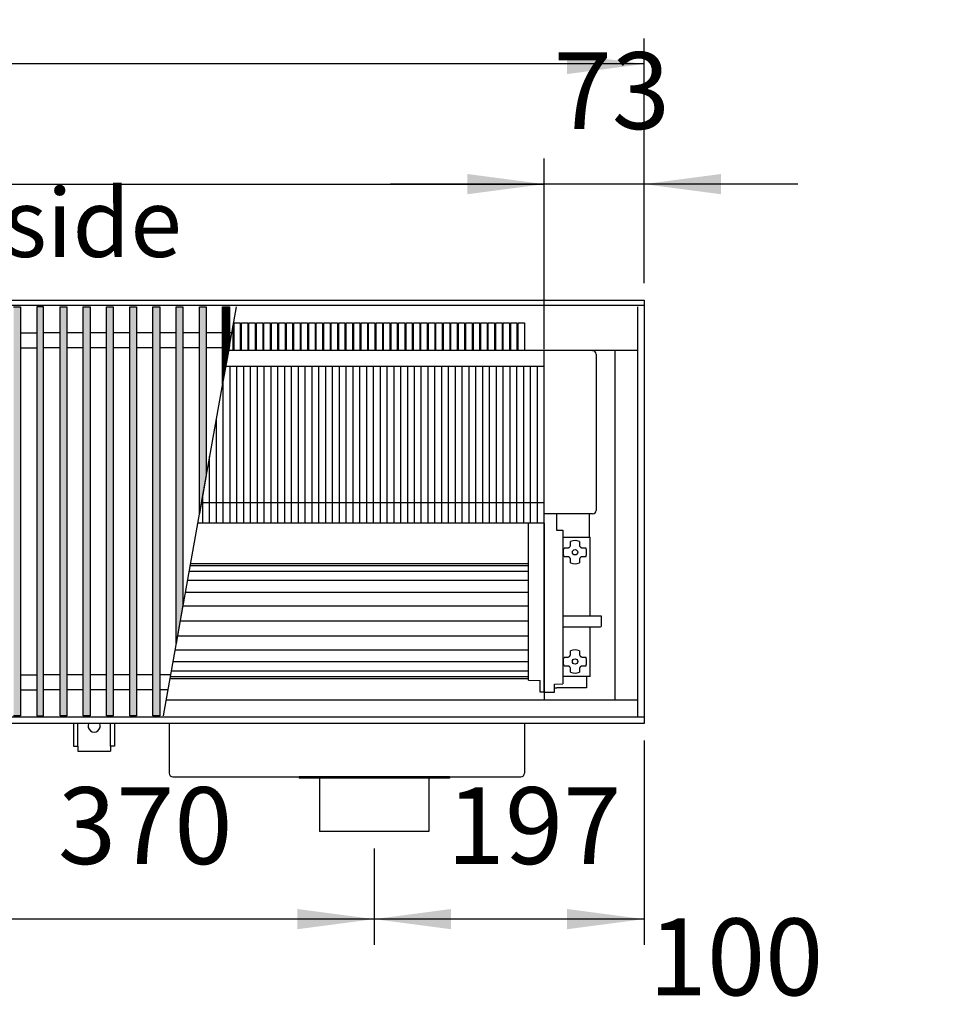
# Model space of a CAD drawing. Units: millimetres. Extents: x 3059 to 14441, y -16423 to -8970.
# Drawn here: x 7439 to 8109, y -12437 to -11716 of the extents above; entities that cross this region are included whole.
import ezdxf

# ---------------------------------------------------------------- set-up
doc = ezdxf.new("R2010")
doc.units = ezdxf.units.MM
doc.layers.add('1', color=7, linetype='Continuous')
doc.styles.add('CONVERTER_18', font='txt.shx', dxfattribs={"width": 0.9})
doc.dimstyles.new('ME10_DIM_136', dxfattribs={"dimtxt": 56.25, "dimasz": 56.25, "dimexe": 18.75, "dimexo": 12.5, "dimgap": 22.5, "dimtad": 1, "dimdec": 0, "dimdsep": 46, "dimtxsty": 'CONVERTER_18', "dimsah": 1, "dimcen": 0.09, "dimclrd": 6, "dimclre": 6, "dimclrt": 3, "dimadec": 0, "dimazin": 0, "dimtfac": 1, "dimtdec": 4, "dimtix": 1, "dimtmove": 0, "dimatfit": 3, "dimfxl": 1, "dimtolj": 1, "dimtzin": 0, "dimarcsym": 0})
doc.dimstyles.new('ME10_DIM_137', dxfattribs={"dimtxt": 56.25, "dimasz": 56.25, "dimexe": 18.75, "dimexo": 12.5, "dimgap": 22.5, "dimtad": 1, "dimdec": 0, "dimdsep": 46, "dimtxsty": 'CONVERTER_18', "dimsah": 1, "dimcen": 0.09, "dimclrd": 6, "dimclre": 6, "dimclrt": 3, "dimadec": 0, "dimazin": 0, "dimtfac": 1, "dimtdec": 4, "dimtix": 1, "dimtmove": 0, "dimatfit": 3, "dimfxl": 1, "dimtolj": 1, "dimtzin": 0, "dimarcsym": 0})
doc.dimstyles.new('ME10_DIM_138', dxfattribs={"dimtxt": 56.25, "dimasz": 56.25, "dimexe": 18.75, "dimexo": 12.5, "dimgap": 22.5, "dimtad": 1, "dimdec": 0, "dimdsep": 46, "dimtxsty": 'CONVERTER_18', "dimsah": 1, "dimcen": 0.09, "dimclrd": 6, "dimclre": 6, "dimclrt": 3, "dimadec": 0, "dimazin": 0, "dimtfac": 1, "dimtdec": 4, "dimtix": 1, "dimtmove": 0, "dimatfit": 3, "dimfxl": 1, "dimtolj": 1, "dimtzin": 0, "dimarcsym": 0})
doc.dimstyles.new('ME10_DIM_141', dxfattribs={"dimtxt": 56.25, "dimasz": 56.25, "dimexe": 18.75, "dimexo": 12.5, "dimgap": 22.5, "dimtad": 1, "dimdec": 0, "dimdsep": 46, "dimtxsty": 'CONVERTER_18', "dimsah": 1, "dimcen": 0.09, "dimclrd": 6, "dimclre": 6, "dimclrt": 3, "dimadec": 0, "dimazin": 0, "dimtfac": 1, "dimtdec": 4, "dimtix": 1, "dimtmove": 0, "dimatfit": 3, "dimfxl": 1, "dimtolj": 1, "dimtzin": 0, "dimarcsym": 0})
doc.dimstyles.new('ME10_DIM_142', dxfattribs={"dimtxt": 56.25, "dimasz": 56.25, "dimexe": 18.75, "dimexo": 12.5, "dimgap": 22.5, "dimtad": 1, "dimdec": 0, "dimdsep": 46, "dimtxsty": 'CONVERTER_18', "dimsah": 1, "dimcen": 0.09, "dimclrd": 6, "dimclre": 6, "dimclrt": 3, "dimadec": 0, "dimazin": 0, "dimtfac": 1, "dimtdec": 4, "dimtix": 1, "dimtmove": 0, "dimatfit": 3, "dimfxl": 1, "dimtolj": 1, "dimtzin": 0, "dimarcsym": 0})
doc.dimstyles.new('ME10_DIM_149', dxfattribs={"dimtxt": 56.25, "dimasz": 56.25, "dimexe": 18.75, "dimexo": 12.5, "dimgap": 22.5, "dimtad": 1, "dimdec": 0, "dimdsep": 46, "dimtxsty": 'CONVERTER_18', "dimsah": 1, "dimcen": 0.09, "dimclrd": 6, "dimclre": 6, "dimclrt": 3, "dimadec": 0, "dimazin": 0, "dimtfac": 1, "dimtdec": 4, "dimtix": 1, "dimtmove": 0, "dimatfit": 3, "dimfxl": 1, "dimtolj": 1, "dimtzin": 0, "dimarcsym": 0})
pattern_1 = [(45, (0, 0), (-0.007071067812, 0.007071067812), [])]

# ---------------------------------------------------------------- blocks, each defined once
blk = doc.blocks.new('*D129')
at = {"layer": '1', "color": 6, "linetype": 'Continuous'}
for p, q in [((6056.39, -11909.19), (6056.39, -11729.94)), ((7896.39, -11909.19), (7896.39, -11729.94)), ((7896.39, -11748.69), (6056.39, -11748.69))]:
    blk.add_line(p, q, dxfattribs=at)
at = {"layer": '1', "color": 6}
for points in [[(6112.64, -11741.28), (6112.64, -11756.09), (6056.39, -11748.69)], [(7840.14, -11756.09), (7840.14, -11741.28), (7896.39, -11748.69)]]:
    blk.add_solid(points, dxfattribs=at)
at = {"layer": '1', "color": 3, "insert": (6913.92, -11725.9), "char_height": 56.25, "attachment_point": 7, "rotation": 0.00014, "line_spacing_factor": 0.454545, "style": 'CONVERTER_18'}
blk.add_mtext('1840', dxfattribs=at)
blk = doc.blocks.new('*D130')
at = {"layer": '1', "color": 6, "linetype": 'Continuous'}
for p, q in [((6418.39, -11957.54), (6418.39, -11817.94)), ((7823.39, -11957.54), (7823.39, -11817.94)), ((6418.39, -11836.69), (7823.39, -11836.69))]:
    blk.add_line(p, q, dxfattribs=at)
at = {"layer": '1', "color": 6}
for points in [[(6474.64, -11829.28), (6474.64, -11844.09), (6418.39, -11836.69)], [(7767.14, -11844.09), (7767.14, -11829.28), (7823.39, -11836.69)]]:
    blk.add_solid(points, dxfattribs=at)
at = {"layer": '1', "color": 3, "insert": (7058.93, -11813.9), "char_height": 56.25, "attachment_point": 7, "rotation": 0.00014, "line_spacing_factor": 0.454545, "style": 'CONVERTER_18'}
blk.add_mtext('1405', dxfattribs=at)
blk = doc.blocks.new('*D131')
at = {"layer": '1', "color": 6, "linetype": 'Continuous'}
for p, q in [((7823.39, -11945.99), (7823.39, -11817.94)), ((7896.39, -11909.19), (7896.39, -11817.94)), ((7823.39, -11836.69), (7710.89, -11836.69)), ((7896.39, -11836.69), (7823.39, -11836.69)), ((8008.89, -11836.69), (7896.39, -11836.69))]:
    blk.add_line(p, q, dxfattribs=at)
at = {"layer": '1', "color": 6}
for points in [[(7767.14, -11844.09), (7767.14, -11829.28), (7823.39, -11836.69)], [(7952.64, -11829.28), (7952.64, -11844.09), (7896.39, -11836.69)]]:
    blk.add_solid(points, dxfattribs=at)
at = {"layer": '1', "color": 3, "insert": (7830.21, -11813.9), "char_height": 56.25, "attachment_point": 7, "rotation": 0.00014, "line_spacing_factor": 0.454545, "style": 'CONVERTER_18'}
blk.add_mtext('73', dxfattribs=at)
blk = doc.blocks.new('*D134')
at = {"layer": '1', "color": 6, "linetype": 'Continuous'}
for p, q in [((7328.89, -12323.19), (7328.89, -12393.69)), ((7698.89, -12323.19), (7698.89, -12393.69)), ((7698.89, -12374.94), (7328.89, -12374.94))]:
    blk.add_line(p, q, dxfattribs=at)
at = {"layer": '1', "color": 6}
for points in [[(7385.14, -12367.53), (7385.14, -12382.34), (7328.89, -12374.94)], [(7642.64, -12382.34), (7642.64, -12367.53), (7698.89, -12374.94)]]:
    blk.add_solid(points, dxfattribs=at)
at = {"layer": '1', "color": 3, "insert": (7467.36, -12352.15), "char_height": 56.25, "attachment_point": 7, "rotation": 0.00014, "line_spacing_factor": 0.454545, "style": 'CONVERTER_18'}
blk.add_mtext('370', dxfattribs=at)
blk = doc.blocks.new('*D135')
at = {"layer": '1', "color": 6, "linetype": 'Continuous'}
for p, q in [((7896.39, -12244.19), (7896.39, -12393.69)), ((7698.89, -12323.19), (7698.89, -12393.69)), ((7896.39, -12374.94), (7698.89, -12374.94))]:
    blk.add_line(p, q, dxfattribs=at)
at = {"layer": '1', "color": 6}
for points in [[(7755.14, -12367.53), (7755.14, -12382.34), (7698.89, -12374.94)], [(7840.14, -12382.34), (7840.14, -12367.53), (7896.39, -12374.94)]]:
    blk.add_solid(points, dxfattribs=at)
at = {"layer": '1', "color": 3, "insert": (7752.02, -12352.15), "char_height": 56.25, "attachment_point": 7, "rotation": 0.00014, "line_spacing_factor": 0.454545, "style": 'CONVERTER_18'}
blk.add_mtext('197', dxfattribs=at)
blk = doc.blocks.new('*D142')
at = {"layer": '1', "color": 6, "linetype": 'Continuous'}
for p, q in [((7896.39, -12479.73), (7896.39, -12452.33)), ((7996.39, -12479.73), (7996.39, -12452.33)), ((7896.39, -12471.08), (7783.89, -12471.08)), ((7996.39, -12471.08), (7896.39, -12471.08)), ((8108.89, -12471.08), (7996.39, -12471.08))]:
    blk.add_line(p, q, dxfattribs=at)
at = {"layer": '1', "color": 6}
for points in [[(7840.14, -12478.48), (7840.14, -12463.67), (7896.39, -12471.08)], [(8052.64, -12463.67), (8052.64, -12478.48), (7996.39, -12471.08)]]:
    blk.add_solid(points, dxfattribs=at)
at = {"layer": '1', "color": 3, "insert": (7899.86, -12448.29), "char_height": 56.25, "attachment_point": 7, "rotation": 0.00014, "line_spacing_factor": 0.454545, "style": 'CONVERTER_18'}
blk.add_mtext('100', dxfattribs=at)

msp = doc.modelspace()

# ---------------------------------------------------------------- hatches: boundary and pattern name
at = {"layer": '1', "linetype": 'Continuous'}
h = msp.add_hatch(dxfattribs=at)
h.set_pattern_fill('_USER', color=6, scale=0.01, angle=45, pattern_type=0)
h.set_pattern_definition(pattern_1)
h.paths.add_polyline_path([(7439.8875, -12226.1205), (7434.8875, -12226.1205), (7434.8875, -11926.6523), (7439.8875, -11926.6523)])
h = msp.add_hatch(dxfattribs=at)
h.set_pattern_fill('_USER', color=6, scale=0.01, angle=45, pattern_type=0)
h.set_pattern_definition(pattern_1)
h.paths.add_polyline_path([(7456.8875, -11926.6523), (7451.8875, -11926.6523), (7451.8875, -12226.1205), (7456.8875, -12226.1205)])
h = msp.add_hatch(dxfattribs=at)
h.set_pattern_fill('_USER', color=6, scale=0.01, angle=45, pattern_type=0)
h.set_pattern_definition(pattern_1)
h.paths.add_polyline_path([(7468.8875, -11926.6523), (7473.8875, -11926.6523), (7473.8875, -12226.1205), (7468.8875, -12226.1205)])
h = msp.add_hatch(dxfattribs=at)
h.set_pattern_fill('_USER', color=6, scale=0.01, angle=45, pattern_type=0)
h.set_pattern_definition(pattern_1)
h.paths.add_polyline_path([(7485.8875, -11926.6523), (7490.8875, -11926.6523), (7490.8875, -12226.1205), (7485.8875, -12226.1205)])
h = msp.add_hatch(dxfattribs=at)
h.set_pattern_fill('_USER', color=6, scale=0.01, angle=45, pattern_type=0)
h.set_pattern_definition(pattern_1)
h.paths.add_polyline_path([(7502.8875, -11926.6523), (7507.8875, -11926.6523), (7507.8875, -12226.1205), (7502.8875, -12226.1205)])
h = msp.add_hatch(dxfattribs=at)
h.set_pattern_fill('_USER', color=6, scale=0.01, angle=45, pattern_type=0)
h.set_pattern_definition(pattern_1)
h.paths.add_polyline_path([(7519.8875, -11926.6523), (7524.8875, -11926.6523), (7524.8875, -12226.1205), (7519.8875, -12226.1205)])
h = msp.add_hatch(dxfattribs=at)
h.set_pattern_fill('_USER', color=6, scale=0.01, angle=45, pattern_type=0)
h.set_pattern_definition(pattern_1)
h.paths.add_polyline_path([(7536.8875, -11926.6523), (7541.8875, -11926.6523), (7541.8875, -12226.1205), (7536.8875, -12226.1205)])
h = msp.add_hatch(dxfattribs=at)
h.set_pattern_fill('_USER', color=6, scale=0.01, angle=45, pattern_type=0)
h.set_pattern_definition(pattern_1)
h.paths.add_polyline_path([(7553.8875, -11926.6523), (7558.8875, -11926.6523), (7558.8875, -12145.0748), (7553.8875, -12173.0216)])
h = msp.add_hatch(dxfattribs=at)
h.set_pattern_fill('_USER', color=6, scale=0.01, angle=45, pattern_type=0)
h.set_pattern_definition(pattern_1)
h.paths.add_polyline_path([(7570.8875, -11926.6523), (7575.8875, -11926.6523), (7575.8875, -12050.0555), (7570.8875, -12078.0024)])
h = msp.add_hatch(dxfattribs=at)
h.set_pattern_fill('_USER', color=6, scale=0.01, angle=45, pattern_type=0)
h.set_pattern_definition(pattern_1)
h.paths.add_polyline_path([(7587.8875, -11926.6523), (7592.8875, -11926.6523), (7592.8875, -11955.0363), (7587.8875, -11982.9832)])

# ---------------------------------------------------------------- linework, layer by layer
at = {"color": 1, "linetype": 'Continuous'}
for p, q in [((7891.7875, -12226.4864), (7891.7875, -11926.4864)), ((7891.7875, -11958.4864), (7592.2703, -11958.4864)), ((7875.3875, -12214.4864), (7875.3875, -11958.4864)), ((7823.3875, -12085.0361), (7823.3875, -11970.0361)), ((7832.4125, -12078.1864), (7832.4125, -12090.1159)), ((7811.8875, -12199.9523), (7811.8875, -12085.0361)), ((7832.4125, -12090.1159), (7837.0875, -12090.2112)), ((7837.0872, -12090.2111), (7837.0875, -12200.5022)), ((7811.8875, -12199.9523), (7820.3876, -12200.1985)), ((7820.3876, -12203.7864), (7820.3876, -12200.1985)), ((7820.3876, -12208.6904), (7820.3876, -12203.7864)), ((7820.3876, -12205.463), (7820.3876, -12205.2936)), ((7820.3876, -12205.7143), (7820.3876, -12205.463)), ((7820.3876, -12206.1028), (7820.3876, -12205.7143)), ((7830.8875, -12208.7864), (7830.8875, -12202.9874)), ((7830.8878, -12202.9874), (7837.0875, -12202.6887)), ((7837.0875, -12200.5022), (7837.0875, -12202.6887)), ((7891.7875, -12214.4864), (7546.469, -12214.4864)), ((7823.3876, -12208.7166), (7820.3876, -12208.6904)), ((7823.3876, -12208.7166), (7830.8875, -12208.7864)), ((7643.8875, -12270.6864), (7643.8875, -12271.6864)), ((7658.8875, -12271.6864), (7643.8875, -12271.6864)), ((7738.8875, -12271.6864), (7658.8875, -12271.6864)), ((7753.8875, -12271.6864), (7738.8875, -12271.6864)), ((7753.8875, -12270.6864), (7753.8875, -12271.6864))]:
    msp.add_line(p, q, dxfattribs=at)
at = {"color": 6, "linetype": 'Continuous'}
for p, q in [((7861.3875, -11961.2864), (7861.3875, -12075.5864)), ((7593.3875, -12085.0361), (7593.3875, -11970.0361)), ((7598.3875, -12085.0361), (7598.3875, -11970.0361)), ((7603.3875, -12085.0361), (7603.3875, -11970.0361)), ((7608.3875, -12085.0361), (7608.3875, -11970.0361)), ((7613.3875, -12085.0361), (7613.3875, -11970.0361)), ((7618.3875, -12085.0361), (7618.3875, -11970.0361)), ((7623.3875, -12085.0361), (7623.3875, -11970.0361)), ((7628.3875, -12085.0361), (7628.3875, -11970.0361)), ((7633.3875, -12085.0361), (7633.3875, -11970.0361)), ((7638.3875, -12085.0361), (7638.3875, -11970.0361)), ((7643.3875, -12085.0361), (7643.3875, -11970.0361)), ((7648.3875, -12085.0361), (7648.3875, -11970.0361)), ((7653.3875, -12085.0361), (7653.3875, -11970.0361)), ((7658.3875, -12085.0361), (7658.3875, -11970.0361)), ((7663.3875, -12085.0361), (7663.3875, -11970.0361)), ((7668.3875, -12085.0361), (7668.3875, -11970.0361)), ((7673.3875, -12085.0361), (7673.3875, -11970.0361)), ((7678.3875, -12085.0361), (7678.3875, -11970.0361)), ((7683.3875, -12085.0361), (7683.3875, -11970.0361)), ((7688.3875, -12085.0361), (7688.3875, -11970.0361)), ((7693.3875, -12085.0361), (7693.3875, -11970.0361)), ((7698.3875, -12085.0361), (7698.3875, -11970.0361)), ((7703.3875, -12085.0361), (7703.3875, -11970.0361)), ((7708.3875, -12085.0361), (7708.3875, -11970.0361)), ((7713.3875, -12085.0361), (7713.3875, -11970.0361)), ((7718.3875, -12085.0361), (7718.3875, -11970.0361)), ((7723.3875, -12085.0361), (7723.3875, -11970.0361)), ((7728.3875, -12085.0361), (7728.3875, -11970.0361)), ((7733.3875, -12085.0361), (7733.3875, -11970.0361)), ((7738.3875, -12085.0361), (7738.3875, -11970.0361)), ((7743.3875, -12085.0361), (7743.3875, -11970.0361)), ((7748.3875, -12085.0361), (7748.3875, -11970.0361)), ((7753.3875, -12085.0361), (7753.3875, -11970.0361)), ((7758.3875, -12085.0361), (7758.3875, -11970.0361)), ((7763.3875, -12085.0361), (7763.3875, -11970.0361)), ((7768.3875, -12085.0361), (7768.3875, -11970.0361)), ((7773.3875, -12085.0361), (7773.3875, -11970.0361)), ((7778.3875, -12085.0361), (7778.3875, -11970.0361)), ((7783.3875, -12085.0361), (7783.3875, -11970.0361)), ((7788.3875, -12085.0361), (7788.3875, -11970.0361)), ((7793.3875, -12085.0361), (7793.3875, -11970.0361)), ((7798.3875, -12085.0361), (7798.3875, -11970.0361)), ((7803.3875, -12085.0361), (7803.3875, -11970.0361)), ((7808.3875, -12085.0361), (7808.3875, -11970.0361)), ((7813.3875, -12085.0361), (7813.3875, -11970.0361)), ((7818.3875, -12085.0361), (7818.3875, -11970.0361)), ((7588.3875, -12085.0361), (7588.3875, -11980.1885)), ((7583.3875, -12085.0361), (7583.3875, -12008.1353)), ((7578.3875, -12085.0361), (7578.3875, -12036.0821)), ((7573.3875, -12085.0361), (7573.3875, -12064.029)), ((7858.7875, -12078.1864), (7823.3875, -12078.1864)), ((7858.7875, -12078.1864), (7823.8876, -12078.1864)), ((7856.3875, -12095.2864), (7856.3875, -12078.1864)), ((7823.3876, -12203.7864), (7823.3875, -12085.0361)), ((7837.0875, -12095.2864), (7856.8875, -12095.2864)), ((7842.5842, -12098.7091), (7842.5842, -12098.4545)), ((7842.5842, -12100.9831), (7842.5842, -12098.7091)), ((7849.1908, -12098.4545), (7849.1908, -12098.7091)), ((7849.1908, -12098.7091), (7849.1908, -12100.9831)), ((7856.8875, -12152.7864), (7856.8875, -12095.2864)), ((7837.3875, -12106.2864), (7837.3878, -12106.2229)), ((7837.5568, -12107.9714), (7837.3875, -12106.2864)), ((7837.3878, -12106.2229), (7837.5631, -12104.5703)), ((7837.5631, -12104.5703), (7838.0557, -12102.9831)), ((7838.0557, -12102.9831), (7838.3102, -12102.9831)), ((7838.3102, -12102.9831), (7840.5842, -12102.9831)), ((7840.5842, -12102.9831), (7841.085, -12102.9194)), ((7841.085, -12102.9194), (7841.3458, -12102.8325)), ((7841.3458, -12102.8325), (7841.5785, -12102.7185)), ((7841.5785, -12102.7185), (7841.8725, -12102.513)), ((7841.8725, -12102.513), (7842.0235, -12102.3718)), ((7842.0235, -12102.3718), (7842.1569, -12102.2187)), ((7842.1569, -12102.2187), (7842.3456, -12101.9305)), ((7842.3456, -12101.9305), (7842.4318, -12101.749)), ((7842.4318, -12101.749), (7842.5254, -12101.4647)), ((7842.5254, -12101.4647), (7842.5842, -12100.9831)), ((7849.1908, -12100.9831), (7849.2546, -12101.4839)), ((7849.2546, -12101.4839), (7849.3415, -12101.7446)), ((7849.3415, -12101.7446), (7849.4555, -12101.9773)), ((7849.4555, -12101.9773), (7849.661, -12102.2714)), ((7849.661, -12102.2714), (7849.8022, -12102.4224)), ((7849.8022, -12102.4224), (7849.9553, -12102.5558)), ((7849.9553, -12102.5558), (7850.2434, -12102.7445)), ((7850.2434, -12102.7445), (7850.425, -12102.8307)), ((7850.425, -12102.8307), (7850.7092, -12102.9243)), ((7850.7092, -12102.9243), (7851.1908, -12102.9831)), ((7851.1908, -12102.9831), (7853.4649, -12102.9831)), ((7853.4649, -12102.9831), (7853.7194, -12102.9831)), ((7838.0557, -12109.5897), (7837.5568, -12107.9714)), ((7838.3102, -12109.5897), (7838.0557, -12109.5897)), ((7840.5842, -12109.5897), (7838.3102, -12109.5897)), ((7841.0659, -12109.6486), (7840.5842, -12109.5897)), ((7841.3501, -12109.7422), (7841.0659, -12109.6486)), ((7841.5316, -12109.8283), (7841.3501, -12109.7422)), ((7841.8198, -12110.017), (7841.5316, -12109.8283)), ((7841.9729, -12110.1504), (7841.8198, -12110.017)), ((7842.1141, -12110.3015), (7841.9729, -12110.1504)), ((7842.3196, -12110.5955), (7842.1141, -12110.3015)), ((7842.4336, -12110.8282), (7842.3196, -12110.5955)), ((7842.5205, -12111.0889), (7842.4336, -12110.8282)), ((7842.5842, -12111.5897), (7842.5205, -12111.0889)), ((7842.5842, -12113.8637), (7842.5842, -12111.5897)), ((7849.2497, -12111.1081), (7849.1908, -12111.5897)), ((7849.1908, -12111.5897), (7849.1908, -12113.8637)), ((7849.3433, -12110.8238), (7849.2497, -12111.1081)), ((7849.4295, -12110.6423), (7849.3433, -12110.8238)), ((7849.6181, -12110.3542), (7849.4295, -12110.6423)), ((7849.7516, -12110.201), (7849.6181, -12110.3542)), ((7849.9026, -12110.0599), (7849.7516, -12110.201)), ((7850.1966, -12109.8543), (7849.9026, -12110.0599)), ((7850.4293, -12109.7404), (7850.1966, -12109.8543)), ((7850.69, -12109.6535), (7850.4293, -12109.7404)), ((7851.1908, -12109.5897), (7850.69, -12109.6535)), ((7853.4649, -12109.5897), (7851.1908, -12109.5897)), ((7853.7194, -12109.5897), (7853.4649, -12109.5897)), ((7842.5842, -12114.1183), (7842.5842, -12113.8637)), ((7849.1908, -12113.8637), (7849.1908, -12114.1183)), ((7837.5876, -12152.7864), (7864.5876, -12152.7864)), ((7864.5876, -12152.7864), (7865.0876, -12152.9204)), ((7865.0876, -12152.9204), (7865.0876, -12156.2818)), ((7865.0876, -12156.2818), (7865.0876, -12160.6524)), ((7837.5876, -12160.7864), (7864.5876, -12160.7864)), ((7856.8875, -12197.2864), (7856.8875, -12160.7864)), ((7864.5876, -12160.7864), (7865.0876, -12160.6524)), ((7842.5842, -12178.7091), (7842.5842, -12178.4545)), ((7849.1908, -12178.4545), (7849.1908, -12178.7091)), ((7837.3878, -12186.2229), (7837.5631, -12184.5703)), ((7837.5631, -12184.5703), (7838.0557, -12182.9831)), ((7838.0557, -12182.9831), (7838.3102, -12182.9831)), ((7838.3102, -12182.9831), (7840.8939, -12182.9831)), ((7840.8939, -12182.9831), (7841.3458, -12182.8325)), ((7841.3458, -12182.8325), (7841.5785, -12182.7185)), ((7841.5785, -12182.7185), (7841.8725, -12182.513)), ((7841.8725, -12182.513), (7842.0235, -12182.3718)), ((7842.0235, -12182.3718), (7842.1569, -12182.2187)), ((7842.1569, -12182.2187), (7842.3456, -12181.9305)), ((7842.3456, -12181.9305), (7842.4318, -12181.749)), ((7842.4318, -12181.749), (7842.5254, -12181.4647)), ((7842.5254, -12181.4647), (7842.5842, -12180.9831)), ((7842.5842, -12180.9831), (7842.5842, -12178.7091)), ((7849.1908, -12178.7091), (7849.1908, -12180.9831)), ((7849.1908, -12180.9831), (7849.2546, -12181.4839)), ((7849.2546, -12181.4839), (7849.3415, -12181.7446)), ((7849.3415, -12181.7446), (7849.4555, -12181.9773)), ((7849.4555, -12181.9773), (7849.661, -12182.2714)), ((7849.661, -12182.2714), (7849.8022, -12182.4224)), ((7849.8022, -12182.4224), (7849.9553, -12182.5558)), ((7849.9553, -12182.5558), (7850.2434, -12182.7445)), ((7850.2434, -12182.7445), (7850.425, -12182.8307)), ((7850.425, -12182.8307), (7850.7092, -12182.9243)), ((7850.7092, -12182.9243), (7851.1908, -12182.9831)), ((7851.1908, -12182.9831), (7853.4649, -12182.9831)), ((7853.4649, -12182.9831), (7853.7194, -12182.9831)), ((7837.3875, -12186.2864), (7837.3878, -12186.2229)), ((7837.5568, -12187.9714), (7837.3875, -12186.2864)), ((7838.0557, -12189.5897), (7837.5568, -12187.9714)), ((7838.3102, -12189.5897), (7838.0557, -12189.5897)), ((7840.8871, -12189.5897), (7838.3102, -12189.5897)), ((7841.3501, -12189.7422), (7840.8871, -12189.5897)), ((7841.5316, -12189.8283), (7841.3501, -12189.7422)), ((7841.8198, -12190.017), (7841.5316, -12189.8283)), ((7841.9729, -12190.1504), (7841.8198, -12190.017)), ((7842.1141, -12190.3015), (7841.9729, -12190.1504)), ((7842.3196, -12190.5955), (7842.1141, -12190.3015)), ((7842.4336, -12190.8282), (7842.3196, -12190.5955)), ((7842.5205, -12191.0889), (7842.4336, -12190.8282)), ((7842.5842, -12191.5897), (7842.5205, -12191.0889)), ((7842.5843, -12192.4525), (7842.5559, -12192.4427)), ((7842.5842, -12193.8637), (7842.5842, -12191.5897)), ((7849.2497, -12191.1081), (7849.1908, -12191.5897)), ((7849.1908, -12191.5897), (7849.1908, -12193.8637)), ((7849.2192, -12192.4427), (7849.1909, -12192.4525)), ((7849.3433, -12190.8238), (7849.2497, -12191.1081)), ((7849.4295, -12190.6423), (7849.3433, -12190.8238)), ((7849.6181, -12190.3542), (7849.4295, -12190.6423)), ((7849.7516, -12190.201), (7849.6181, -12190.3542)), ((7849.9026, -12190.0599), (7849.7516, -12190.201)), ((7850.1966, -12189.8543), (7849.9026, -12190.0599)), ((7850.4293, -12189.7404), (7850.1966, -12189.8543)), ((7850.69, -12189.6535), (7850.4293, -12189.7404)), ((7851.1908, -12189.5897), (7850.69, -12189.6535)), ((7853.4649, -12189.5897), (7851.1908, -12189.5897)), ((7853.7194, -12189.5897), (7853.4649, -12189.5897)), ((7856.8875, -12197.2864), (7837.0875, -12197.2864)), ((7842.5842, -12194.1183), (7842.5842, -12193.8637)), ((7849.1908, -12193.8637), (7849.1908, -12194.1183)), ((7854.2625, -12197.2864), (7854.2625, -12205.5364)), ((7823.3876, -12208.7166), (7823.3876, -12203.7864)), ((7830.8878, -12205.5364), (7832.5125, -12205.5364)), ((7832.7625, -12205.5364), (7832.5125, -12205.5364)), ((7834.0125, -12205.5364), (7832.7625, -12205.5364)), ((7854.2625, -12205.5364), (7834.0125, -12205.5364))]:
    msp.add_line(p, q, dxfattribs=at)
at = {"color": 2, "linetype": 'Continuous'}
for p, q in [((7548.8875, -12231.6864), (7548.8875, -12268.0864)), ((7808.8875, -12231.6864), (7808.8875, -12268.0864)), ((7551.4875, -12270.6864), (7643.8875, -12270.6864)), ((7753.8875, -12270.6864), (7643.8875, -12270.6864)), ((7658.8875, -12271.6864), (7658.8875, -12310.6864)), ((7738.8875, -12271.6864), (7738.8875, -12310.6864)), ((7753.8875, -12270.6864), (7806.2875, -12270.6864)), ((7698.8875, -12310.6864), (7658.8875, -12310.6864)), ((7738.8875, -12310.6864), (7698.8875, -12310.6864))]:
    msp.add_line(p, q, dxfattribs=at)
at = {"color": 6, "linetype": 'Continuous'}
for centre in [(7845.8875, -12106.2864), (7845.8875, -12186.2864)]:
    msp.add_circle(centre, 1.9596, dxfattribs=at)
for centre, radius, start, end in [((7858.7875, -11961.2864), 2.6, 0, 90), ((7858.7875, -12075.5864), 2.6, 270, 0), ((7858.7875, -12075.5864), 2.6, 270, 0), ((7845.8875, -12106.2864), 8.5, 67.1311153, 112.8688847), ((7845.8875, -12106.2864), 8.5, 337.1311153, 22.8688847), ((7845.8875, -12106.2864), 8.5, 247.1311153, 292.8688847), ((7845.8875, -12186.2864), 8.5, 67.1311153, 112.8688847), ((7845.8875, -12186.2864), 8.5, 337.1311153, 22.8688847), ((7845.8875, -12186.2864), 8.5, 247.1311153, 292.8688847)]:
    msp.add_arc(centre, radius, start, end, dxfattribs=at)
at = {"color": 2, "linetype": 'Continuous'}
for centre, start, end in [((7551.4875, -12268.0864), 180, 270), ((7806.2875, -12268.0864), 270, 0)]:
    msp.add_arc(centre, 2.6, start, end, dxfattribs=at)
at = {"layer": '1', "color": 3, "linetype": 'Continuous'}
for p, q in [((6056.3875, -11921.6864), (7896.3875, -11921.6864)), ((7896.3875, -11921.6864), (7896.3875, -12231.6864)), ((7896.3875, -12231.6864), (6056.3875, -12231.6864))]:
    msp.add_line(p, q, dxfattribs=at)
at = {"layer": '1', "color": 6, "linetype": 'Continuous'}
for p, q in [((7896.3875, -11925.6523), (6056.3875, -11925.6523)), ((7434.8875, -11926.6523), (7439.8875, -11926.6523)), ((7439.8875, -11926.6523), (7439.8875, -12226.1205)), ((7456.8875, -11926.6523), (7451.8875, -11926.6523)), ((7451.8875, -11926.6523), (7451.8875, -12226.1205)), ((7456.8875, -12226.1205), (7456.8875, -11926.6523)), ((7468.8875, -12226.1205), (7468.8875, -11926.6523)), ((7468.8875, -11926.6523), (7473.8875, -11926.6523)), ((7473.8875, -11926.6523), (7473.8875, -12226.1205)), ((7485.8875, -11926.6523), (7490.8875, -11926.6523)), ((7485.8875, -12226.1205), (7485.8875, -11926.6523)), ((7490.8875, -11926.6523), (7490.8875, -12226.1205)), ((7502.8875, -12226.1205), (7502.8875, -11926.6523)), ((7502.8875, -11926.6523), (7507.8875, -11926.6523)), ((7507.8875, -11926.6523), (7507.8875, -12226.1205)), ((7519.8875, -11926.6523), (7524.8875, -11926.6523)), ((7519.8875, -12226.1205), (7519.8875, -11926.6523)), ((7524.8875, -11926.6523), (7524.8875, -12226.1205)), ((7536.8875, -12226.1205), (7536.8875, -11926.6523)), ((7536.8875, -11926.6523), (7541.8875, -11926.6523)), ((7541.8875, -11926.6523), (7541.8875, -12226.1205)), ((7597.9658, -11926.6523), (7544.3875, -12226.1205)), ((7553.8875, -12173.0216), (7553.8875, -11926.6523)), ((7553.8875, -11926.6523), (7558.8875, -11926.6523)), ((7558.8875, -11926.6523), (7558.8875, -12145.0748)), ((7570.8875, -12078.0024), (7570.8875, -11926.6523)), ((7570.8875, -11926.6523), (7575.8875, -11926.6523)), ((7575.8875, -11926.6523), (7575.8875, -12050.0555)), ((7587.8875, -11982.9832), (7587.8875, -11926.6523)), ((7587.8875, -11926.6523), (7592.8875, -11926.6523)), ((7592.8875, -11926.6523), (7592.8875, -11955.0363)), ((7600.8468, -11938.2498), (7600.8468, -11958.4864)), ((7606.3215, -11938.2498), (7606.3215, -11958.4864)), ((7611.7963, -11938.2498), (7611.7963, -11958.4864)), ((7617.2711, -11938.2498), (7617.2711, -11958.4864)), ((7622.7458, -11938.2498), (7622.7458, -11958.4864)), ((7628.2206, -11938.2498), (7628.2206, -11958.4864)), ((7633.6953, -11938.2498), (7633.6953, -11958.4864)), ((7639.1701, -11938.2498), (7639.1701, -11958.4864)), ((7644.6448, -11938.2498), (7644.6448, -11958.4864)), ((7650.1196, -11938.2498), (7650.1196, -11958.4864)), ((7655.5944, -11938.2498), (7655.5944, -11958.4864)), ((7661.0691, -11938.2498), (7661.0691, -11958.4864)), ((7666.5439, -11938.2498), (7666.5439, -11958.4864)), ((7672.0186, -11938.2498), (7672.0186, -11958.4864)), ((7677.4934, -11938.2498), (7677.4934, -11958.4864)), ((7682.9681, -11938.2498), (7682.9681, -11958.4864)), ((7688.4429, -11938.2498), (7688.4429, -11958.4864)), ((7693.9177, -11938.2498), (7693.9177, -11958.4864)), ((7699.3924, -11938.2498), (7699.3924, -11958.4864)), ((7704.8672, -11938.2498), (7704.8672, -11958.4864)), ((7710.3419, -11938.2498), (7710.3419, -11958.4864)), ((7715.8167, -11938.2498), (7715.8167, -11958.4864)), ((7721.2914, -11938.2498), (7721.2914, -11958.4864)), ((7726.7662, -11938.2498), (7726.7662, -11958.4864)), ((7732.241, -11938.2498), (7732.241, -11958.4864)), ((7737.7157, -11938.2498), (7737.7157, -11958.4864)), ((7743.1905, -11938.2498), (7743.1905, -11958.4864)), ((7748.6652, -11938.2498), (7748.6652, -11958.4864)), ((7754.14, -11938.2498), (7754.14, -11958.4864)), ((7759.6147, -11938.2498), (7759.6147, -11958.4864)), ((7765.0895, -11938.2498), (7765.0895, -11958.4864)), ((7770.5642, -11938.2498), (7770.5642, -11958.4864)), ((7776.039, -11938.2498), (7776.039, -11958.4864)), ((7781.5138, -11938.2498), (7781.5138, -11958.4864)), ((7786.9885, -11938.2498), (7786.9885, -11958.4864)), ((7792.4633, -11938.2498), (7792.4633, -11958.4864)), ((7797.938, -11938.2498), (7797.938, -11958.4864)), ((7803.4128, -11938.2498), (7803.4128, -11958.4864)), ((7808.8875, -11938.2498), (7808.8875, -11958.4864)), ((7439.8875, -11945.6523), (7451.8875, -11945.6523)), ((7468.8875, -11945.6523), (7456.8875, -11945.6523)), ((7485.8875, -11945.6523), (7473.8875, -11945.6523)), ((7502.8875, -11945.6523), (7490.8875, -11945.6523)), ((7519.8875, -11945.6523), (7507.8875, -11945.6523)), ((7536.8875, -11945.6523), (7524.8875, -11945.6523)), ((7553.8875, -11945.6523), (7541.8875, -11945.6523)), ((7570.8875, -11945.6523), (7558.8875, -11945.6523)), ((7594.5665, -11945.6523), (7575.8875, -11945.6523)), ((7595.372, -11941.1496), (7595.372, -11958.4864)), ((7439.8875, -11956.6523), (7451.8875, -11956.6523)), ((7468.8875, -11956.6523), (7456.8875, -11956.6523)), ((7485.8875, -11956.6523), (7473.8875, -11956.6523)), ((7502.8875, -11956.6523), (7490.8875, -11956.6523)), ((7519.8875, -11956.6523), (7507.8875, -11956.6523)), ((7536.8875, -11956.6523), (7524.8875, -11956.6523)), ((7553.8875, -11956.6523), (7541.8875, -11956.6523)), ((7570.8875, -11956.6523), (7558.8875, -11956.6523)), ((7592.5984, -11956.6523), (7575.8875, -11956.6523)), ((7592.8875, -11955.0363), (7587.8875, -11982.9832)), ((7803.4128, -11958.4864), (7798.838, -11958.4864)), ((7808.8875, -11958.4864), (7804.3128, -11958.4864)), ((7823.3875, -11970.0361), (7823.3875, -11958.4864)), ((7575.8875, -12050.0555), (7570.8875, -12078.0024)), ((7823.3875, -12070.0361), (7572.3128, -12070.0361)), ((7823.3875, -12085.0361), (7823.3875, -12214.4864)), ((7811.8875, -12120.3134), (7563.3176, -12120.3134)), ((7811.8875, -12116.1175), (7564.0683, -12116.1175)), ((7811.8875, -12126.988), (7562.1235, -12126.988)), ((7811.8875, -12135.6865), (7560.5672, -12135.6865)), ((7558.8875, -12145.0748), (7553.8875, -12173.0216)), ((7811.8875, -12145.8162), (7558.7549, -12145.8162)), ((7811.8875, -12156.6866), (7556.8101, -12156.6866)), ((7554.8652, -12167.5571), (7811.8875, -12167.5571)), ((7553.0529, -12177.6867), (7811.8875, -12177.6867)), ((7551.4966, -12186.3852), (7811.8875, -12186.3852)), ((7439.8875, -12196.1205), (7451.8875, -12196.1205)), ((7468.8875, -12196.1205), (7456.8875, -12196.1205)), ((7485.8875, -12196.1205), (7473.8875, -12196.1205)), ((7502.8875, -12196.1205), (7490.8875, -12196.1205)), ((7519.8875, -12196.1205), (7507.8875, -12196.1205)), ((7536.8875, -12196.1205), (7524.8875, -12196.1205)), ((7550.0294, -12196.1205), (7541.8875, -12196.1205)), ((7549.5518, -12197.2557), (7811.8875, -12197.2557)), ((7550.3025, -12193.0598), (7811.8875, -12193.0598)), ((7439.8875, -12207.1205), (7451.8875, -12207.1205)), ((7468.8875, -12207.1205), (7456.8875, -12207.1205)), ((7485.8875, -12207.1205), (7473.8875, -12207.1205)), ((7502.8875, -12207.1205), (7490.8875, -12207.1205)), ((7519.8875, -12207.1205), (7507.8875, -12207.1205)), ((7536.8875, -12207.1205), (7524.8875, -12207.1205)), ((7548.0613, -12207.1205), (7541.8875, -12207.1205)), ((7896.3875, -12227.1205), (6056.3875, -12227.1205)), ((7439.8875, -12226.1205), (7434.8875, -12226.1205)), ((7451.8875, -12226.1205), (7456.8875, -12226.1205)), ((7473.8875, -12226.1205), (7468.8875, -12226.1205)), ((7490.8875, -12226.1205), (7485.8875, -12226.1205)), ((7507.8875, -12226.1205), (7502.8875, -12226.1205)), ((7524.8875, -12226.1205), (7519.8875, -12226.1205)), ((7541.8875, -12226.1205), (7536.8875, -12226.1205)), ((7481.8875, -12248.4016), (7481.8875, -12231.6864)), ((7505.8876, -12248.4016), (7505.8876, -12231.6864))]:
    msp.add_line(p, q, dxfattribs=at)
at = {"layer": '1', "color": 1, "linetype": 'Continuous'}
for p, q in [((7596.272, -11938.2498), (7600.8468, -11938.2498)), ((7596.272, -11958.4864), (7596.272, -11938.2498)), ((7601.7468, -11958.4864), (7601.7468, -11938.2498)), ((7601.7468, -11938.2498), (7606.3215, -11938.2498)), ((7607.2215, -11958.4864), (7607.2215, -11938.2498)), ((7607.2215, -11938.2498), (7611.7963, -11938.2498)), ((7612.6963, -11958.4864), (7612.6963, -11938.2498)), ((7612.6963, -11938.2498), (7617.2711, -11938.2498)), ((7618.1711, -11958.4864), (7618.1711, -11938.2498)), ((7618.1711, -11938.2498), (7622.7458, -11938.2498)), ((7623.6458, -11958.4864), (7623.6458, -11938.2498)), ((7623.6458, -11938.2498), (7628.2206, -11938.2498)), ((7629.1206, -11958.4864), (7629.1206, -11938.2498)), ((7629.1206, -11938.2498), (7633.6953, -11938.2498)), ((7634.5953, -11958.4864), (7634.5953, -11938.2498)), ((7634.5953, -11938.2498), (7639.1701, -11938.2498)), ((7640.0701, -11958.4864), (7640.0701, -11938.2498)), ((7640.0701, -11938.2498), (7644.6448, -11938.2498)), ((7645.5448, -11958.4864), (7645.5448, -11938.2498)), ((7645.5448, -11938.2498), (7650.1196, -11938.2498)), ((7651.0196, -11958.4864), (7651.0196, -11938.2498)), ((7651.0196, -11938.2498), (7655.5944, -11938.2498)), ((7656.4944, -11958.4864), (7656.4944, -11938.2498)), ((7656.4944, -11938.2498), (7661.0691, -11938.2498)), ((7661.9691, -11938.2498), (7666.5439, -11938.2498)), ((7661.9691, -11958.4864), (7661.9691, -11938.2498)), ((7667.4439, -11938.2498), (7672.0186, -11938.2498)), ((7667.4439, -11958.4864), (7667.4439, -11938.2498)), ((7672.9186, -11938.2498), (7677.4934, -11938.2498)), ((7672.9186, -11958.4864), (7672.9186, -11938.2498)), ((7678.3934, -11938.2498), (7682.9681, -11938.2498)), ((7678.3934, -11958.4864), (7678.3934, -11938.2498)), ((7683.8681, -11938.2498), (7688.4429, -11938.2498)), ((7683.8681, -11958.4864), (7683.8681, -11938.2498)), ((7689.3429, -11938.2498), (7693.9177, -11938.2498)), ((7689.3429, -11958.4864), (7689.3429, -11938.2498)), ((7694.8177, -11938.2498), (7699.3924, -11938.2498)), ((7694.8177, -11958.4864), (7694.8177, -11938.2498)), ((7700.2924, -11938.2498), (7704.8672, -11938.2498)), ((7700.2924, -11958.4864), (7700.2924, -11938.2498)), ((7705.7672, -11938.2498), (7710.3419, -11938.2498)), ((7705.7672, -11958.4864), (7705.7672, -11938.2498)), ((7711.2419, -11938.2498), (7715.8167, -11938.2498)), ((7711.2419, -11958.4864), (7711.2419, -11938.2498)), ((7716.7167, -11938.2498), (7721.2914, -11938.2498)), ((7716.7167, -11958.4864), (7716.7167, -11938.2498)), ((7722.1914, -11938.2498), (7726.7662, -11938.2498)), ((7722.1914, -11958.4864), (7722.1914, -11938.2498)), ((7727.6662, -11938.2498), (7732.241, -11938.2498)), ((7727.6662, -11958.4864), (7727.6662, -11938.2498)), ((7733.141, -11938.2498), (7737.7157, -11938.2498)), ((7733.141, -11958.4864), (7733.141, -11938.2498)), ((7738.6157, -11938.2498), (7743.1905, -11938.2498)), ((7738.6157, -11958.4864), (7738.6157, -11938.2498)), ((7744.0905, -11938.2498), (7748.6652, -11938.2498)), ((7744.0905, -11958.4864), (7744.0905, -11938.2498)), ((7749.5652, -11938.2498), (7754.14, -11938.2498)), ((7749.5652, -11958.4864), (7749.5652, -11938.2498)), ((7755.04, -11938.2498), (7759.6147, -11938.2498)), ((7755.04, -11958.4864), (7755.04, -11938.2498)), ((7760.5147, -11938.2498), (7765.0895, -11938.2498)), ((7760.5147, -11958.4864), (7760.5147, -11938.2498)), ((7765.9895, -11938.2498), (7770.5642, -11938.2498)), ((7765.9895, -11958.4864), (7765.9895, -11938.2498)), ((7771.4642, -11938.2498), (7776.039, -11938.2498)), ((7771.4642, -11958.4864), (7771.4642, -11938.2498)), ((7776.939, -11938.2498), (7781.5138, -11938.2498)), ((7776.939, -11958.4864), (7776.939, -11938.2498)), ((7782.4138, -11938.2498), (7786.9885, -11938.2498)), ((7782.4138, -11958.4864), (7782.4138, -11938.2498)), ((7787.8885, -11938.2498), (7792.4633, -11938.2498)), ((7787.8885, -11958.4864), (7787.8885, -11938.2498)), ((7793.3633, -11958.4864), (7793.3633, -11938.2498)), ((7793.3633, -11938.2498), (7797.938, -11938.2498)), ((7798.838, -11958.4864), (7798.838, -11938.2498)), ((7798.838, -11938.2498), (7803.4128, -11938.2498)), ((7804.3128, -11938.2498), (7808.8875, -11938.2498)), ((7804.3128, -11958.4864), (7804.3128, -11938.2498)), ((7590.2039, -11970.0361), (7823.3875, -11970.0361)), ((7823.3875, -12085.0361), (7569.6291, -12085.0361)), ((7811.8875, -12114.6864), (7564.3244, -12114.6864)), ((7811.8875, -12198.6868), (7811.8875, -12114.6864)), ((7549.2957, -12198.6868), (7811.8875, -12198.6868)), ((7478.8875, -12231.6864), (7478.8875, -12248.4015)), ((7508.8875, -12231.6864), (7508.8875, -12248.4015)), ((7478.8875, -12248.4015), (7481.8875, -12248.4016)), ((7481.8875, -12248.4016), (7481.8875, -12251.9015)), ((7505.8876, -12248.4016), (7505.8875, -12251.9015)), ((7508.8875, -12248.4015), (7505.8876, -12248.4016)), ((7481.8875, -12251.9015), (7505.8875, -12251.9015))]:
    msp.add_line(p, q, dxfattribs=at)
at = {"layer": '1', "color": 6, "linetype": 'Continuous'}
msp.add_arc((7493.8875, -12233.4364), 4.5, 157.1145877, 22.8854123, dxfattribs=at)

# ---------------------------------------------------------------- texts
at = {"layer": '1', "color": 3, "insert": (7116.3875, -11905.6436), "char_height": 50, "attachment_point": 8, "line_spacing_factor": 0.454545, "style": 'CONVERTER_18'}
msp.add_mtext('Fensterseite  /  Window side', dxfattribs=at)

# ---------------------------------------------------------------- dimensions: what is measured, and where the dimension line sits
at = {"layer": '1'}
for base, p1, p2, dimstyle, picture, middle, turn in [((7896.3875, -11748.6864), (6056.3875, -11921.6864), (7896.3875, -11921.6864), 'ME10_DIM_136', '*D129', (6976.3875, -11704.7714), 0.0001389), ((6418.3875, -11836.6864), (7823.3875, -11970.0361), (6418.3875, -11970.0361), 'ME10_DIM_137', '*D130', (7120.8875, -11792.7714), 0.0001389), ((7896.3875, -11836.6864), (7823.3875, -11958.4864), (7896.3875, -11921.6864), 'ME10_DIM_138', '*D131', (7859.8875, -11792.7714), 0.0001389), ((7896.3875449311, -12374.9391306735), (7698.8875449315, -12310.6864187544), (7896.3875449311, -12231.6864188128), 'ME10_DIM_142', '*D135', (7797.6375449313, -12331.0241560542), 0.0001388889), ((7698.8875, -12374.9391), (7328.8875, -12310.6864), (7698.8875, -12310.6864), 'ME10_DIM_141', '*D134', (7513.8875, -12331.0242), 0.0001389), ((7996.3875, -12471.0755), (7896.3875, -12492.2257), (7996.3875, -12492.2257), 'ME10_DIM_149', '*D142', (7946.3875, -12427.1606), 0.0001389)]:
    dim = msp.add_linear_dim(base=base, p1=p1, p2=p2, dimstyle=dimstyle, dxfattribs=at)
    dim.commit()
    dim.dimension.update_dxf_attribs({"geometry": picture, "text_midpoint": middle, "text_rotation": turn})

doc.saveas('drawing.dxf')
